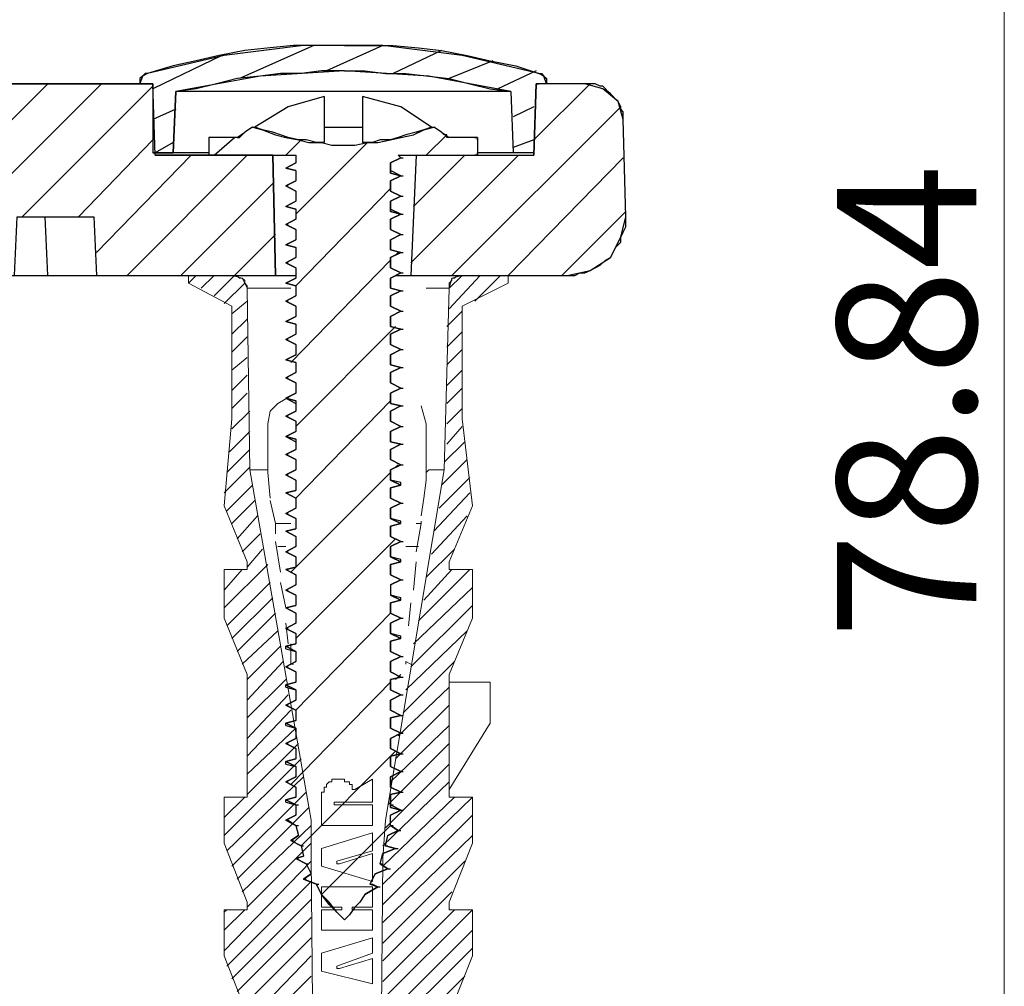
# Model space of a CAD drawing. Units: inches. Extents: x 8 to 288, y 7 to 202.
# Drawn here: x 131 to 147, y 85 to 101 of the extents above; entities that cross this region are included whole.
import ezdxf

# ---------------------------------------------------------------- set-up
doc = ezdxf.new("R2010")
doc.units = ezdxf.units.IN
doc.header["$MEASUREMENT"] = 0
doc.layers.add('图层 1', color=7, linetype='Continuous')

msp = doc.modelspace()

# ---------------------------------------------------------------- linework, layer by layer
at = {"layer": '图层 1', "color": 7, "lineweight": 9}
for points in [[(147.101, 117.382), (147.101, 71.027)], [(133.596, 96.554), (133.723, 96.681)], [(133.808, 96.47), (134.02, 96.681)], [(134.02, 96.342), (134.358, 96.681)], [(137.914, 96.131), (138.422, 96.681)], [(137.914, 96.47), (138.126, 96.681)], [(138.338, 96.258), (138.761, 96.681)], [(134.189, 96.216), (134.528, 96.554)], [(134.316, 96.046), (134.57, 96.258)], [(137.872, 95.835), (138.126, 96.089)], [(134.316, 95.708), (134.57, 95.961)], [(137.872, 95.496), (138.126, 95.75)], [(134.316, 95.411), (134.57, 95.665)], [(137.872, 95.2), (138.126, 95.454)], [(134.316, 95.115), (134.57, 95.326)], [(134.316, 94.776), (134.57, 95.03)], [(137.872, 94.861), (138.126, 95.115)], [(134.316, 94.48), (134.57, 94.734)], [(137.872, 94.564), (138.126, 94.819)], [(134.316, 94.141), (134.612, 94.438)], [(137.872, 94.226), (138.126, 94.48)], [(134.274, 93.76), (134.612, 94.099)], [(137.872, 93.887), (138.126, 94.183)], [(137.83, 93.591), (138.168, 93.929)], [(134.231, 93.422), (134.612, 93.803)], [(137.787, 93.21), (138.211, 93.633)], [(134.189, 93.083), (134.612, 93.506)], [(137.745, 92.829), (138.253, 93.337)], [(134.231, 92.786), (134.655, 93.21)], [(137.66, 92.448), (138.253, 93.083)], [(134.316, 92.575), (134.697, 92.956)], [(134.401, 92.321), (134.739, 92.702)], [(137.618, 92.067), (138.211, 92.702)], [(134.485, 92.109), (134.782, 92.406)], [(134.57, 91.855), (134.824, 92.151)], [(137.533, 91.686), (137.999, 92.151)], [(134.189, 91.178), (134.909, 91.898)], [(134.189, 91.474), (134.485, 91.813)], [(134.189, 91.813), (134.231, 91.813)], [(137.406, 90.966), (138.253, 91.813)], [(137.491, 91.305), (137.957, 91.813)], [(134.231, 90.882), (134.951, 91.601)], [(137.322, 90.585), (138.295, 91.517)], [(134.316, 90.67), (134.993, 91.347)], [(137.279, 90.204), (138.295, 91.22)], [(134.401, 90.458), (135.036, 91.093)], [(134.485, 90.247), (135.078, 90.797)], [(137.195, 89.823), (138.211, 90.797)], [(134.57, 89.992), (135.12, 90.543)], [(134.57, 89.654), (135.163, 90.289)], [(137.152, 89.442), (137.999, 90.289)], [(134.57, 89.358), (135.205, 89.992)], [(137.068, 89.061), (137.914, 89.866)], [(134.57, 89.019), (135.247, 89.739)], [(134.57, 88.723), (135.29, 89.485)], [(137.025, 88.68), (137.914, 89.569)], [(134.57, 88.426), (135.374, 89.188)], [(136.941, 88.299), (137.914, 89.23)], [(134.57, 88.088), (135.417, 88.934)], [(136.898, 87.918), (137.914, 88.934)], [(134.189, 87.41), (135.459, 88.68)], [(136.856, 87.537), (137.914, 88.595)], [(134.231, 87.156), (135.501, 88.384)], [(136.814, 87.241), (137.914, 88.299)], [(134.189, 87.707), (134.528, 88.045)], [(134.189, 88.003), (134.189, 88.045)], [(134.316, 86.902), (135.543, 88.13)], [(136.814, 86.606), (138.295, 88.045)], [(136.814, 86.902), (137.999, 88.045)], [(134.401, 86.691), (135.586, 87.876)], [(136.814, 86.267), (138.295, 87.749)], [(134.485, 86.479), (135.628, 87.579)], [(136.814, 85.971), (138.295, 87.41)], [(134.57, 86.225), (135.628, 87.283)], [(134.189, 85.505), (135.628, 86.987)], [(136.814, 85.632), (138.168, 86.987)], [(134.231, 85.251), (135.628, 86.648)], [(136.814, 85.336), (137.957, 86.479)], [(134.316, 85.039), (135.628, 86.352)], [(134.189, 85.844), (134.528, 86.183)], [(134.189, 86.14), (134.231, 86.183)], [(134.401, 84.828), (135.628, 86.055)], [(136.814, 84.701), (138.295, 86.183)], [(136.814, 84.997), (137.999, 86.183)], [(136.814, 84.362), (138.295, 85.844)], [(134.485, 84.574), (135.628, 85.717)], [(134.57, 84.32), (135.628, 85.42)], [(136.814, 84.066), (138.295, 85.548)], [(134.57, 84.023), (135.628, 85.082)], [(136.814, 83.727), (138.168, 85.082)]]:
    msp.add_lwpolyline(points, dxfattribs=at)
at = {"layer": '图层 1', "color": 7, "lineweight": 25}
for points in [[(139.396, 100.026), (138.126, 100.322), (136.814, 100.491), (135.501, 100.491), (134.189, 100.322), (132.919, 100.026)], [(136.179, 100.491), (135.755, 100.491), (135.332, 100.491), (134.951, 100.449), (134.528, 100.407), (134.104, 100.322), (133.723, 100.237), (133.342, 100.153), (132.919, 100.026)], [(135.671, 100.491), (134.443, 99.941)], [(136.814, 100.491), (135.882, 100.068)], [(136.179, 100.491), (136.56, 100.491), (136.983, 100.491), (137.406, 100.449), (137.787, 100.407), (138.211, 100.322), (138.592, 100.237), (139.015, 100.153), (139.396, 100.026)], [(137.787, 100.407), (136.983, 100.026)], [(134.147, 100.322), (133.004, 99.772)], [(138.634, 100.237), (137.914, 99.941)], [(132.919, 100.026), (132.834, 99.983), (132.792, 99.856)], [(132.919, 100.026), (132.877, 100.026), (132.834, 99.983), (132.792, 99.941), (132.792, 99.856), (133.004, 99.856), (133.004, 98.713), (133.342, 98.713), (133.385, 99.729)], [(138.93, 99.729), (137.576, 99.983), (136.179, 100.068), (134.782, 99.983), (133.385, 99.729)], [(136.179, 100.068), (135.798, 100.068), (135.459, 100.026), (135.12, 100.026), (134.782, 99.983), (134.401, 99.941), (134.062, 99.856), (133.723, 99.772), (133.385, 99.729)], [(136.179, 100.068), (136.517, 100.068), (136.856, 100.026), (137.195, 100.026), (137.576, 99.983), (137.914, 99.941), (138.253, 99.856), (138.592, 99.772), (138.93, 99.729), (138.973, 98.713)], [(139.354, 100.068), (138.718, 99.772)], [(139.523, 99.856), (139.481, 99.983), (139.396, 100.026)], [(139.396, 100.026), (139.438, 100.026), (139.481, 99.983), (139.523, 99.941), (139.523, 99.856)], [(128.093, 96.681), (131.268, 99.856)], [(128.982, 96.681), (132.157, 99.856)], [(130.718, 96.681), (130.76, 97.655), (132.03, 97.655), (132.072, 96.681), (135.036, 96.681), (134.993, 98.671), (133.046, 98.671), (133.004, 99.856), (129.871, 99.856), (129.829, 98.501), (128.982, 98.501), (128.982, 98.078)], [(129.786, 99.856), (133.004, 99.856)], [(130.845, 97.655), (133.004, 99.814)], [(133.046, 98.671), (133.004, 99.856)], [(139.311, 98.925), (140.243, 99.856)], [(139.311, 98.671), (139.354, 99.856)], [(140.158, 99.856), (139.354, 99.856), (139.311, 98.671)], [(139.862, 96.681), (139.989, 96.681), (140.073, 96.723), (140.158, 96.723), (140.243, 96.766), (140.327, 96.808), (140.412, 96.851), (140.497, 96.935), (140.581, 96.978), (140.624, 97.062), (140.666, 97.147), (140.751, 97.232), (140.751, 97.316), (140.793, 97.401), (140.835, 97.486), (140.835, 97.57), (140.835, 97.655), (140.793, 99.264), (140.793, 99.306), (140.793, 99.391), (140.751, 99.433), (140.751, 99.475), (140.708, 99.56), (140.666, 99.602), (140.624, 99.645), (140.581, 99.687), (140.539, 99.729), (140.497, 99.772), (140.454, 99.814), (140.412, 99.814), (140.327, 99.856), (140.285, 99.856), (140.2, 99.856), (140.158, 99.856), (139.354, 99.856), (139.311, 98.713)], [(139.354, 99.856), (139.396, 99.856)], [(139.523, 99.856), (139.354, 99.856)], [(140.793, 99.264), (140.708, 99.56), (140.454, 99.772), (140.158, 99.856)], [(133.385, 99.729), (133.342, 98.713)], [(138.93, 99.729), (133.385, 99.729)], [(135.84, 99.645), (135.247, 99.475), (134.697, 99.136)], [(135.84, 99.645), (135.84, 98.883)], [(137.618, 99.136), (137.11, 99.475), (136.475, 99.645)], [(136.475, 99.645), (136.475, 98.883)], [(138.93, 99.729), (138.973, 98.713)], [(133.385, 99.433), (133.004, 99.264)], [(137.957, 96.681), (140.751, 99.475)], [(139.311, 99.475), (138.973, 99.306)], [(140.835, 97.655), (140.793, 99.264)], [(134.655, 99.136), (134.528, 99.052)], [(134.655, 99.136), (134.528, 99.052)], [(134.655, 99.136), (134.824, 99.094), (135.036, 99.01), (135.205, 98.967), (135.417, 98.925), (135.586, 98.883), (135.798, 98.883), (135.967, 98.84), (136.179, 98.84), (136.348, 98.84), (136.56, 98.883), (136.729, 98.883), (136.941, 98.925), (137.11, 98.967), (137.322, 99.01), (137.491, 99.094), (137.66, 99.136)], [(134.655, 99.136), (134.697, 99.136)], [(134.655, 99.136), (134.824, 99.094), (135.036, 99.01), (135.205, 98.967), (135.417, 98.925), (135.586, 98.883), (135.798, 98.883), (135.967, 98.84), (136.179, 98.84)], [(135.84, 98.883), (135.713, 98.883), (135.543, 98.925), (135.417, 98.925), (135.247, 98.967), (135.12, 99.01), (134.993, 99.052), (134.824, 99.094), (134.697, 99.136)], [(135.84, 99.136), (136.475, 99.136)], [(136.179, 98.84), (136.348, 98.84), (136.56, 98.883), (136.729, 98.883), (136.941, 98.925), (137.11, 98.967), (137.322, 99.01), (137.491, 99.094), (137.66, 99.136)], [(137.618, 99.136), (137.491, 99.094), (137.364, 99.052), (137.195, 99.01), (137.068, 98.967), (136.941, 98.925), (136.771, 98.925), (136.644, 98.883), (136.475, 98.883)], [(137.618, 99.136), (137.66, 99.136)], [(137.787, 99.052), (137.66, 99.136)], [(138.338, 98.967), (137.914, 98.967), (137.872, 98.967), (137.872, 99.01), (137.83, 99.01), (137.787, 99.052), (137.66, 99.136)], [(134.02, 98.967), (133.935, 98.967), (133.935, 98.925)], [(134.401, 98.967), (134.02, 98.967), (133.977, 98.967), (133.935, 98.967), (133.935, 98.925), (133.935, 98.713), (133.935, 98.671), (133.977, 98.671), (134.02, 98.671), (135.374, 98.671), (135.374, 98.544), (135.205, 98.459), (135.374, 98.417), (135.374, 98.248), (135.205, 98.163), (135.374, 98.078), (135.374, 97.909), (135.205, 97.824), (135.374, 97.782), (135.374, 97.613), (135.205, 97.528), (135.374, 97.443), (135.374, 97.274), (135.205, 97.189), (135.374, 97.147), (135.374, 96.978), (135.205, 96.893), (135.374, 96.808), (135.374, 96.639), (135.205, 96.554), (135.374, 96.512), (135.374, 96.342), (135.205, 96.258), (135.374, 96.173), (135.374, 96.004), (135.205, 95.919), (135.374, 95.877), (135.374, 95.708), (135.205, 95.623), (135.374, 95.538), (135.374, 95.369), (135.205, 95.284), (135.374, 95.242), (135.374, 95.073), (135.205, 94.988), (135.374, 94.903), (135.374, 94.734), (135.205, 94.649), (135.374, 94.607), (135.374, 94.438), (135.205, 94.353), (135.374, 94.268), (135.374, 94.099), (135.205, 94.014), (135.374, 93.972), (135.374, 93.803), (135.205, 93.718), (135.374, 93.633), (135.374, 93.464), (135.205, 93.379), (135.374, 93.295), (135.374, 93.125), (135.205, 93.083), (135.374, 92.998), (135.374, 92.829), (135.205, 92.744), (135.374, 92.66), (135.374, 92.49), (135.205, 92.448), (135.374, 92.363), (135.374, 92.194), (135.205, 92.109), (135.374, 92.025), (135.374, 91.855), (135.205, 91.813), (135.374, 91.728), (135.374, 91.559), (135.205, 91.474)], [(134.02, 98.671), (134.358, 98.967)], [(134.401, 98.967), (134.02, 98.967)], [(134.401, 98.967), (134.528, 99.052)], [(134.401, 98.967), (134.443, 98.967), (134.485, 99.01), (134.528, 99.052)], [(137.533, 98.671), (137.872, 99.01)], [(137.787, 99.052), (137.914, 98.967)], [(138.338, 98.967), (137.914, 98.967)], [(138.38, 98.925), (138.38, 98.967), (138.338, 98.967)], [(138.338, 98.967), (138.38, 98.967), (138.38, 98.925)], [(131.776, 97.655), (133.004, 98.925)], [(133.342, 98.883), (133.046, 98.713)], [(133.935, 98.925), (133.935, 98.713)], [(135.205, 98.671), (135.459, 98.925)], [(135.374, 97.697), (136.56, 98.883)], [(138.38, 98.925), (138.38, 98.713)], [(138.38, 98.925), (138.38, 98.713)], [(139.311, 98.925), (138.973, 98.798)], [(132.072, 97.062), (133.639, 98.671)], [(132.58, 96.681), (134.57, 98.671)], [(133.935, 98.713), (133.004, 98.713)], [(133.046, 98.671), (135.374, 98.671)], [(133.935, 98.713), (133.935, 98.671), (134.02, 98.671)], [(134.993, 98.671), (135.036, 96.681)], [(135.374, 98.671), (135.374, 98.544)], [(136.941, 91.559), (137.11, 91.644), (136.941, 91.728), (136.941, 91.898), (137.11, 91.94), (136.941, 92.025), (136.941, 92.194), (137.11, 92.279), (136.941, 92.363), (136.941, 92.533), (137.11, 92.575), (136.941, 92.66), (136.941, 92.829), (137.11, 92.914), (136.941, 92.998), (136.941, 93.167), (137.11, 93.21), (136.941, 93.295), (136.941, 93.464), (137.11, 93.548), (136.941, 93.633), (136.941, 93.803), (137.11, 93.887), (136.941, 93.929), (136.941, 94.099), (137.11, 94.183), (136.941, 94.268), (136.941, 94.438), (137.11, 94.522), (136.941, 94.564), (136.941, 94.734), (137.11, 94.819), (136.941, 94.903), (136.941, 95.073), (137.11, 95.157), (136.941, 95.2), (136.941, 95.369), (137.11, 95.454), (136.941, 95.538), (136.941, 95.708), (137.11, 95.792), (136.941, 95.835), (136.941, 96.004), (137.11, 96.089), (136.941, 96.173), (136.941, 96.342), (137.11, 96.427), (136.941, 96.47), (136.941, 96.639), (137.11, 96.723), (136.941, 96.808), (136.941, 96.978), (137.11, 97.062), (136.941, 97.104), (136.941, 97.274), (137.11, 97.358), (136.941, 97.443), (136.941, 97.613), (137.11, 97.697), (136.941, 97.739), (136.941, 97.909), (137.11, 97.994), (136.941, 98.078), (136.941, 98.248), (137.11, 98.332), (136.941, 98.375), (136.941, 98.544), (137.11, 98.629), (137.068, 98.671), (138.338, 98.671)], [(137.11, 98.629), (136.941, 98.544)], [(137.068, 98.671), (139.311, 98.671)], [(137.11, 98.629), (137.152, 98.629)], [(137.279, 96.893), (139.057, 98.671)], [(137.364, 98.671), (137.279, 96.681)], [(137.364, 98.671), (137.279, 96.681)], [(137.322, 97.824), (138.168, 98.671)], [(137.364, 98.671), (139.311, 98.671)], [(138.338, 98.671), (138.38, 98.671), (138.38, 98.713)], [(138.38, 98.713), (138.38, 98.671), (138.338, 98.671)], [(139.311, 98.713), (138.38, 98.713)], [(138.888, 96.681), (140.793, 98.629)], [(139.311, 98.713), (138.973, 98.713)], [(135.205, 98.459), (135.374, 98.544)], [(135.205, 98.459), (135.247, 98.459)], [(135.374, 98.417), (135.205, 98.459)], [(135.205, 98.459), (135.374, 98.417)], [(136.941, 98.544), (136.941, 98.375)], [(135.374, 98.417), (135.374, 98.248)], [(137.11, 98.332), (136.941, 98.417)], [(136.941, 98.375), (137.11, 98.332)], [(137.11, 98.332), (136.941, 98.248)], [(137.11, 98.332), (137.152, 98.332)], [(133.469, 96.681), (134.993, 98.205)], [(135.205, 98.163), (135.374, 98.248)], [(135.205, 98.163), (135.247, 98.163)], [(135.374, 98.078), (135.205, 98.163)], [(135.205, 98.163), (135.374, 98.078)], [(135.374, 96.512), (136.941, 98.12)], [(136.941, 98.248), (136.941, 98.078)], [(135.374, 98.078), (135.374, 97.909)], [(137.11, 97.994), (136.941, 98.078)], [(136.941, 98.078), (137.11, 97.994)], [(137.11, 97.994), (136.941, 97.909)], [(137.11, 97.994), (137.152, 97.994)], [(135.205, 97.824), (135.374, 97.909)], [(135.205, 97.824), (135.247, 97.824)], [(135.374, 97.782), (135.205, 97.824)], [(135.205, 97.824), (135.374, 97.782)], [(136.941, 97.909), (136.941, 97.739)], [(130.76, 97.655), (132.03, 97.655)], [(131.268, 96.681), (131.226, 97.655)], [(132.03, 97.655), (132.072, 96.681)], [(135.374, 97.782), (135.374, 97.613)], [(137.11, 97.697), (136.941, 97.782)], [(136.941, 97.739), (137.11, 97.697)], [(137.11, 97.697), (136.941, 97.613)], [(137.11, 97.697), (137.152, 97.697)], [(139.777, 96.681), (140.835, 97.739)], [(139.862, 96.681), (140.243, 96.766), (140.581, 96.978), (140.751, 97.316), (140.835, 97.655)], [(135.205, 97.528), (135.374, 97.613)], [(135.205, 97.528), (135.247, 97.528)], [(135.205, 97.528), (135.247, 97.528)], [(135.374, 97.443), (135.205, 97.528)], [(135.205, 97.528), (135.374, 97.443)], [(136.941, 97.613), (136.941, 97.443)], [(134.358, 96.681), (135.036, 97.358)], [(135.374, 97.443), (135.374, 97.274)], [(136.941, 97.443), (137.11, 97.358)], [(137.11, 97.358), (136.941, 97.443)], [(137.11, 97.358), (136.941, 97.274)], [(137.11, 97.358), (137.152, 97.358)], [(135.205, 97.189), (135.374, 97.274)], [(135.205, 97.189), (135.247, 97.189)], [(135.374, 97.147), (135.205, 97.189)], [(135.205, 97.189), (135.374, 97.147)], [(135.374, 97.147), (135.374, 96.978)], [(136.941, 97.274), (136.941, 97.104)], [(135.205, 96.893), (135.374, 96.978)], [(136.941, 97.104), (137.11, 97.062)], [(137.11, 97.062), (136.941, 97.104)], [(137.11, 97.062), (136.941, 96.978)], [(136.941, 96.978), (136.941, 96.808)], [(137.025, 97.02), (137.068, 97.062)], [(137.11, 97.062), (137.152, 97.062)], [(135.205, 96.893), (135.247, 96.893)], [(135.374, 96.808), (135.205, 96.893)], [(135.205, 96.893), (135.374, 96.808)], [(135.29, 95.242), (136.941, 96.935)], [(35.256, 96.681), (135.374, 96.681)], [(135.374, 96.808), (135.374, 96.639)], [(136.941, 96.808), (137.11, 96.723)], [(137.11, 96.723), (136.941, 96.808)], [(137.11, 96.723), (136.941, 96.639)], [(137.025, 96.681), (139.862, 96.681)], [(137.11, 96.723), (137.152, 96.723)], [(137.279, 96.681), (139.862, 96.681)], [(135.205, 96.554), (135.374, 96.639)], [(135.205, 96.554), (135.247, 96.554)], [(135.374, 96.512), (135.205, 96.554)], [(135.205, 96.554), (135.374, 96.512)], [(135.374, 96.512), (135.374, 96.342)], [(136.941, 96.639), (136.941, 96.47)], [(135.205, 96.258), (135.374, 96.342)], [(136.941, 96.47), (137.11, 96.427)], [(137.11, 96.427), (136.941, 96.47)], [(137.11, 96.427), (136.941, 96.342)], [(136.941, 96.342), (136.941, 96.173)], [(137.11, 96.427), (137.152, 96.427)], [(135.205, 96.258), (135.247, 96.258)], [(135.374, 96.173), (135.205, 96.258)], [(135.205, 96.258), (135.374, 96.173)], [(135.374, 96.173), (135.374, 96.004)], [(136.941, 96.173), (137.11, 96.089)], [(137.11, 96.089), (136.941, 96.173)], [(135.205, 95.919), (135.374, 96.004)], [(137.11, 96.089), (136.941, 96.004)], [(136.941, 96.004), (136.941, 95.835)], [(137.11, 96.089), (137.152, 96.089)], [(135.205, 95.919), (135.247, 95.919)], [(135.374, 95.877), (135.205, 95.919)], [(135.205, 95.919), (135.374, 95.877)], [(135.374, 95.877), (135.374, 95.708)], [(135.374, 94.183), (137.025, 95.835)], [(136.941, 95.835), (137.11, 95.792)], [(137.11, 95.792), (136.941, 95.835)], [(135.205, 95.623), (135.374, 95.708)], [(137.11, 95.792), (136.941, 95.708)], [(136.941, 95.708), (136.941, 95.538)], [(137.11, 95.792), (137.152, 95.792)], [(135.205, 95.623), (135.247, 95.623)], [(135.374, 95.538), (135.205, 95.623)], [(135.205, 95.623), (135.374, 95.538)], [(135.374, 95.538), (135.374, 95.369)], [(136.941, 95.538), (137.11, 95.454)], [(137.11, 95.454), (136.941, 95.538)], [(135.205, 95.284), (135.374, 95.369)], [(137.11, 95.454), (136.941, 95.369)], [(136.941, 95.369), (136.941, 95.2)], [(137.11, 95.454), (137.152, 95.454)], [(135.205, 95.284), (135.247, 95.284)], [(135.374, 95.242), (135.205, 95.284)], [(135.205, 95.284), (135.374, 95.242)], [(135.374, 95.242), (135.374, 95.073)], [(136.941, 95.2), (137.11, 95.157)], [(137.11, 95.157), (136.941, 95.2)], [(135.205, 94.988), (135.374, 95.073)], [(137.11, 95.157), (136.941, 95.073)], [(136.941, 95.073), (136.941, 94.903)], [(137.11, 95.157), (137.152, 95.157)], [(135.205, 94.988), (135.247, 94.988)], [(135.374, 94.903), (135.205, 94.988)], [(135.205, 94.988), (135.374, 94.903)], [(135.374, 94.903), (135.374, 94.734)], [(136.941, 94.903), (137.11, 94.819)], [(137.11, 94.819), (136.941, 94.903)], [(135.205, 94.649), (135.374, 94.734)], [(137.11, 94.819), (136.941, 94.734)], [(136.941, 94.734), (136.941, 94.564)], [(137.11, 94.819), (137.152, 94.819)], [(135.205, 94.649), (135.247, 94.649)], [(135.374, 94.607), (135.205, 94.649)], [(135.205, 94.649), (135.374, 94.564)], [(135.374, 92.998), (136.941, 94.607)], [(135.374, 94.607), (135.374, 94.438)], [(136.941, 94.564), (137.11, 94.522)], [(137.11, 94.522), (136.941, 94.564)], [(135.205, 94.353), (135.374, 94.438)], [(137.11, 94.522), (136.941, 94.438)], [(136.941, 94.438), (136.941, 94.268)], [(137.11, 94.522), (137.152, 94.522)], [(135.205, 94.353), (135.247, 94.353)], [(135.374, 94.268), (135.205, 94.353)], [(135.205, 94.353), (135.374, 94.268)], [(135.374, 94.268), (135.374, 94.099)], [(136.941, 94.268), (137.11, 94.183)], [(137.11, 94.183), (136.941, 94.268)], [(135.205, 94.014), (135.374, 94.099)], [(137.11, 94.183), (136.941, 94.099)], [(136.941, 94.099), (136.941, 93.929)], [(137.11, 94.183), (137.152, 94.183)], [(135.205, 94.014), (135.247, 94.014)], [(135.205, 94.014), (135.247, 94.014)], [(135.374, 93.972), (135.205, 94.014)], [(135.205, 94.014), (135.374, 93.929)], [(135.374, 93.972), (135.374, 93.803)], [(136.941, 93.929), (137.11, 93.887)], [(137.11, 93.887), (136.941, 93.929)], [(137.11, 93.887), (136.941, 93.803)], [(137.11, 93.887), (137.152, 93.887)], [(135.205, 93.718), (135.374, 93.803)], [(135.205, 93.718), (135.247, 93.718)], [(135.374, 93.633), (135.205, 93.718)], [(135.205, 93.718), (135.374, 93.633)], [(136.941, 93.803), (136.941, 93.633)], [(135.374, 93.633), (135.374, 93.464)], [(136.941, 93.633), (137.11, 93.548)], [(137.11, 93.548), (136.941, 93.633)], [(135.205, 93.379), (135.374, 93.464)], [(135.29, 91.77), (136.941, 93.422)], [(137.11, 93.548), (136.941, 93.464)], [(136.941, 93.464), (136.941, 93.295)], [(137.025, 93.506), (137.068, 93.548)], [(137.11, 93.548), (137.152, 93.548)], [(135.205, 93.379), (135.247, 93.379)], [(135.374, 93.295), (135.205, 93.379)], [(135.205, 93.379), (135.374, 93.295)], [(135.374, 93.295), (135.374, 93.125)], [(136.941, 93.295), (137.11, 93.21)], [(137.11, 93.252), (136.941, 93.295)], [(137.11, 93.21), (137.11, 93.252)], [(135.205, 93.083), (135.374, 93.125)], [(135.205, 93.083), (135.247, 93.083)], [(135.374, 92.998), (135.205, 93.083)], [(135.205, 93.083), (135.374, 92.998)], [(137.11, 93.21), (136.941, 93.167)], [(136.941, 93.167), (136.941, 92.998)], [(135.374, 92.998), (135.374, 92.829)], [(136.941, 92.998), (137.11, 92.914)], [(137.11, 92.914), (136.941, 92.998)], [(137.11, 92.914), (136.941, 92.829)], [(137.11, 92.914), (137.152, 92.914)], [(135.205, 92.744), (135.374, 92.829)], [(135.205, 92.744), (135.247, 92.744)], [(135.374, 92.66), (135.205, 92.744)], [(135.205, 92.744), (135.374, 92.66)], [(136.941, 92.829), (136.941, 92.66)], [(135.374, 92.66), (135.374, 92.49)], [(136.941, 92.66), (137.11, 92.575)], [(137.11, 92.617), (136.941, 92.66)], [(137.11, 92.575), (136.941, 92.533)], [(137.11, 92.575), (137.11, 92.617)], [(135.205, 92.448), (135.374, 92.49)], [(135.205, 92.448), (135.247, 92.448)], [(135.374, 92.363), (135.205, 92.448)], [(135.205, 92.448), (135.374, 92.363)], [(136.941, 92.533), (136.941, 92.363)], [(135.374, 92.363), (135.374, 92.194)], [(135.374, 90.67), (137.025, 92.321)], [(136.941, 92.363), (137.11, 92.279)], [(137.11, 92.279), (136.941, 92.363)], [(137.11, 92.279), (136.941, 92.194)], [(137.11, 92.279), (137.152, 92.279)], [(135.205, 92.109), (135.374, 92.194)], [(135.205, 92.109), (135.247, 92.109)], [(135.374, 92.025), (135.205, 92.109)], [(135.205, 92.109), (135.374, 92.025)], [(136.941, 92.194), (136.941, 92.025)], [(135.374, 92.025), (135.374, 91.855)], [(136.941, 92.025), (137.11, 91.94)], [(137.11, 91.982), (136.941, 92.025)], [(137.11, 91.94), (136.941, 91.898)], [(137.11, 91.94), (137.11, 91.982)], [(135.205, 91.813), (135.374, 91.855)], [(135.205, 91.813), (135.247, 91.813)], [(135.374, 91.728), (135.205, 91.813)], [(135.205, 91.813), (135.374, 91.728)], [(136.941, 91.898), (136.941, 91.728)], [(135.374, 91.728), (135.374, 91.559)], [(136.941, 91.728), (137.11, 91.644)], [(137.11, 91.644), (136.941, 91.728)], [(137.11, 91.644), (136.941, 91.559)], [(137.11, 91.644), (137.152, 91.644)], [(135.205, 91.474), (135.374, 91.559)], [(135.374, 91.389), (135.205, 91.474)], [(135.205, 91.474), (135.247, 91.474)], [(136.941, 91.559), (136.941, 91.389)], [(136.941, 91.559), (136.941, 91.389)], [(135.374, 91.389), (135.374, 91.22), (135.205, 91.178), (135.374, 91.093), (135.374, 90.924), (135.205, 90.839), (135.374, 90.754), (135.374, 90.585), (135.205, 90.543), (135.374, 90.458), (135.374, 90.289), (135.205, 90.204), (135.374, 90.12), (135.374, 89.95), (135.205, 89.908), (135.374, 89.823), (135.374, 89.654), (135.205, 89.569), (135.374, 89.485), (135.374, 89.315), (135.205, 89.273), (135.374, 89.188), (135.374, 89.019), (135.205, 88.934), (135.374, 88.85), (135.374, 88.68), (135.205, 88.638), (135.374, 88.553), (135.374, 88.384), (135.205, 88.299), (135.374, 88.214), (135.374, 88.045), (135.205, 88.003), (135.374, 87.918), (135.374, 87.749), (135.205, 87.664), (135.374, 87.579), (135.417, 87.41), (135.29, 87.326), (135.459, 87.241), (135.501, 87.072), (135.374, 87.029), (135.543, 86.945), (135.628, 86.775), (135.501, 86.691), (135.713, 86.606)], [(135.374, 91.389), (135.374, 91.22)], [(136.517, 86.436), (136.729, 86.564), (136.602, 86.606), (136.687, 86.775), (136.898, 86.86), (136.771, 86.945), (136.814, 87.114), (137.025, 87.198), (136.856, 87.241), (136.898, 87.41), (137.068, 87.495), (136.941, 87.579), (136.941, 87.749), (137.11, 87.833), (136.941, 87.876), (136.941, 87.918), (136.941, 88.088), (137.11, 88.13), (136.941, 88.214), (136.941, 88.384), (137.11, 88.469), (136.941, 88.553), (136.941, 88.723), (137.11, 88.765), (136.941, 88.85), (136.941, 89.019), (137.11, 89.104), (136.941, 89.188), (136.941, 89.358), (137.11, 89.4), (136.941, 89.485), (136.941, 89.654), (137.11, 89.739), (136.941, 89.823), (136.941, 89.992), (137.11, 90.035), (136.941, 90.12), (136.941, 90.289), (137.11, 90.373), (136.941, 90.458), (136.941, 90.628), (137.11, 90.67), (136.941, 90.754), (136.941, 90.924), (137.11, 91.008), (136.941, 91.093), (136.941, 91.263), (137.11, 91.305), (136.941, 91.389)], [(136.941, 91.389), (137.11, 91.305)], [(137.11, 91.347), (136.941, 91.389)], [(137.11, 91.305), (136.941, 91.263)], [(137.11, 91.305), (137.11, 91.347)], [(135.205, 91.178), (135.374, 91.22)], [(135.374, 91.093), (135.205, 91.178)], [(135.205, 91.178), (135.374, 91.093)], [(135.205, 91.178), (135.247, 91.178)], [(136.941, 91.263), (136.941, 91.093)], [(135.374, 89.485), (136.941, 91.093)], [(135.374, 91.093), (135.374, 90.924)], [(136.941, 91.093), (137.11, 91.008)], [(137.11, 91.008), (136.941, 91.093)], [(137.11, 91.008), (136.941, 90.924)], [(137.11, 91.008), (137.152, 91.008)], [(135.205, 90.839), (135.374, 90.924)], [(135.374, 90.754), (135.205, 90.839)], [(135.205, 90.839), (135.374, 90.754)], [(135.205, 90.839), (135.247, 90.839)], [(136.941, 90.924), (136.941, 90.754)], [(135.374, 90.754), (135.374, 90.585)], [(136.941, 90.754), (137.11, 90.67)], [(137.11, 90.712), (136.941, 90.754)], [(137.11, 90.67), (136.941, 90.628)], [(136.941, 90.628), (136.941, 90.458)], [(137.11, 90.67), (137.11, 90.712)], [(135.205, 90.543), (135.374, 90.585)], [(135.205, 90.543), (135.247, 90.543)], [(135.374, 90.458), (135.205, 90.543)], [(135.205, 90.501), (135.205, 90.543)], [(135.205, 90.501), (135.374, 90.458)], [(135.374, 90.458), (135.374, 90.289)], [(136.941, 90.458), (137.11, 90.373)], [(137.11, 90.373), (136.941, 90.458)], [(137.11, 90.373), (136.941, 90.289)], [(137.11, 90.373), (137.152, 90.373)], [(135.205, 90.204), (135.374, 90.289)], [(135.205, 90.204), (135.374, 90.12)], [(135.205, 90.204), (135.247, 90.204)], [(135.374, 90.12), (135.205, 90.204)], [(136.941, 90.289), (136.941, 90.12)], [(135.374, 90.12), (135.374, 89.95)], [(136.941, 90.12), (137.11, 90.035)], [(137.11, 90.035), (136.941, 90.12)], [(137.11, 90.035), (136.941, 89.992)], [(136.941, 89.992), (136.941, 89.823)], [(137.025, 89.992), (137.11, 90.077)], [(137.11, 90.035), (137.152, 90.035)], [(135.205, 89.908), (135.374, 89.95)], [(135.205, 89.866), (135.205, 89.908)], [(135.374, 89.823), (135.205, 89.908)], [(135.205, 89.866), (135.374, 89.823)], [(135.29, 88.257), (136.941, 89.95)], [(135.374, 89.823), (135.374, 89.654)], [(136.941, 89.823), (137.11, 89.739)], [(137.11, 89.739), (136.941, 89.823)], [(135.205, 89.569), (135.374, 89.654)], [(137.11, 89.739), (136.941, 89.654)], [(136.941, 89.654), (136.941, 89.485)], [(137.11, 89.739), (137.152, 89.739)], [(135.205, 89.569), (135.247, 89.569)], [(135.374, 89.485), (135.205, 89.569)], [(135.205, 89.569), (135.374, 89.485)], [(135.374, 89.485), (135.374, 89.315)], [(136.941, 89.485), (137.11, 89.4)], [(137.11, 89.4), (136.941, 89.485)], [(135.205, 89.273), (135.374, 89.315)], [(137.11, 89.4), (136.941, 89.358)], [(136.941, 89.358), (136.941, 89.188)], [(137.11, 89.4), (137.152, 89.4)], [(135.205, 89.23), (135.205, 89.273)], [(135.374, 89.188), (135.205, 89.273)], [(135.205, 89.23), (135.374, 89.188)], [(135.374, 89.188), (135.374, 89.019)], [(136.941, 89.188), (137.11, 89.104)], [(137.11, 89.104), (136.941, 89.188)], [(135.205, 88.934), (135.374, 89.019)], [(137.11, 89.104), (136.941, 89.019)], [(136.941, 89.019), (136.941, 88.85)], [(137.11, 89.104), (137.152, 89.104)], [(135.205, 88.934), (135.247, 88.934)], [(135.374, 88.85), (135.205, 88.934)], [(135.205, 88.934), (135.374, 88.85)], [(135.374, 88.85), (135.374, 88.68)], [(136.941, 88.85), (137.11, 88.765)], [(137.11, 88.765), (136.941, 88.85)], [(135.205, 88.638), (135.374, 88.68)], [(135.459, 87.241), (137.025, 88.807)], [(137.11, 88.765), (136.941, 88.723)], [(136.941, 88.723), (136.941, 88.553)], [(137.11, 88.765), (137.152, 88.765)], [(135.205, 88.595), (135.205, 88.638)], [(135.374, 88.553), (135.205, 88.638)], [(135.205, 88.595), (135.374, 88.553)], [(135.374, 88.553), (135.374, 88.384)], [(136.941, 88.553), (137.11, 88.469)], [(137.11, 88.469), (136.941, 88.553)], [(135.205, 88.299), (135.374, 88.384)], [(137.11, 88.469), (136.941, 88.384)], [(136.941, 88.384), (136.941, 88.214)], [(137.11, 88.469), (137.152, 88.469)], [(135.205, 88.299), (135.247, 88.299)], [(135.374, 88.214), (135.205, 88.299)], [(135.205, 88.299), (135.374, 88.214)], [(135.374, 88.214), (135.374, 88.045)], [(136.941, 88.214), (137.11, 88.13)], [(137.11, 88.13), (136.941, 88.214)], [(135.205, 88.003), (135.374, 88.045)], [(137.11, 88.13), (136.941, 88.088)], [(136.941, 88.088), (136.941, 87.918)], [(137.11, 88.13), (137.152, 88.13)], [(135.205, 87.961), (135.205, 88.003)], [(135.374, 87.918), (135.205, 88.003)], [(135.205, 87.961), (135.374, 87.918)], [(135.374, 87.918), (135.374, 87.749)], [(135.374, 87.918), (135.417, 87.918)], [(136.941, 87.918), (136.941, 87.876)], [(136.941, 87.918), (136.983, 87.918)], [(137.11, 87.833), (136.941, 87.918)], [(136.941, 87.876), (137.11, 87.833)], [(135.205, 87.664), (135.374, 87.749)], [(137.11, 87.833), (136.941, 87.749)], [(136.941, 87.579), (136.941, 87.749)], [(137.11, 87.833), (137.152, 87.833)], [(135.247, 87.664), (135.205, 87.664)], [(135.374, 87.579), (135.205, 87.664)], [(135.247, 87.664), (135.374, 87.579)], [(135.374, 87.579), (135.417, 87.41)], [(135.374, 87.579), (135.417, 87.579)], [(135.798, 86.436), (136.941, 87.579)], [(136.941, 87.579), (136.983, 87.579)], [(136.941, 87.579), (137.068, 87.495)], [(137.068, 87.495), (136.941, 87.579)], [(135.29, 87.326), (135.417, 87.41)], [(136.856, 87.241), (136.898, 87.41)], [(137.068, 87.495), (136.898, 87.41)], [(137.068, 87.495), (137.11, 87.495)], [(135.29, 87.326), (135.332, 87.326)], [(135.459, 87.241), (135.29, 87.326)], [(135.29, 87.326), (135.459, 87.241)], [(135.459, 87.241), (135.501, 87.072)], [(135.459, 87.241), (135.501, 87.241)], [(137.025, 87.198), (136.814, 87.114)], [(136.856, 87.241), (136.898, 87.241)], [(136.856, 87.241), (137.025, 87.198)], [(137.025, 87.198), (136.856, 87.241)], [(137.025, 87.198), (137.068, 87.198)], [(135.374, 87.029), (135.501, 87.072)], [(136.771, 86.945), (136.814, 87.114)], [(135.374, 87.029), (135.417, 87.029)], [(135.543, 86.945), (135.374, 87.029)], [(135.374, 87.029), (135.543, 86.945)], [(135.543, 86.945), (135.628, 86.775)], [(135.543, 86.945), (135.586, 86.945)], [(136.771, 86.945), (136.814, 86.945)], [(136.771, 86.945), (136.898, 86.86)], [(136.898, 86.86), (136.771, 86.945)], [(135.501, 86.691), (135.628, 86.775)], [(136.602, 86.606), (136.687, 86.775)], [(136.898, 86.86), (136.687, 86.775)], [(136.898, 86.86), (136.941, 86.86)], [(135.501, 86.691), (135.543, 86.691)], [(135.713, 86.606), (135.501, 86.691)], [(135.501, 86.691), (135.713, 86.606)], [(136.179, 86.013), (136.052, 86.14), (135.925, 86.267), (135.798, 86.436), (135.713, 86.606)], [(135.713, 86.606), (135.755, 86.606)], [(136.179, 86.013), (136.052, 86.14), (135.925, 86.31), (135.798, 86.436), (135.713, 86.606)], [(136.729, 86.564), (136.517, 86.436)], [(136.602, 86.606), (136.644, 86.606)], [(136.602, 86.606), (136.644, 86.606), (136.729, 86.564)], [(136.602, 86.606), (136.729, 86.564)], [(136.729, 86.564), (136.771, 86.564)], [(136.517, 86.436), (136.432, 86.31), (136.348, 86.225), (136.263, 86.098), (136.179, 86.013)], [(136.517, 86.436), (136.432, 86.31), (136.348, 86.225), (136.263, 86.098), (136.179, 86.013)]]:
    msp.add_lwpolyline(points, dxfattribs=at)
at = {"layer": '图层 1', "color": 7, "lineweight": 20}
for points in [[(133.596, 96.681), (133.596, 96.554), (134.316, 96.173)], [(134.316, 96.681), (133.596, 96.681), (133.596, 96.554), (134.316, 96.173), (134.316, 94.311), (134.189, 92.871)], [(134.57, 96.47), (134.485, 96.639), (134.316, 96.681)], [(134.612, 93.464), (134.57, 96.47), (134.57, 96.512), (134.528, 96.554), (134.528, 96.597), (134.485, 96.639), (134.443, 96.639), (134.401, 96.681), (134.358, 96.681), (134.316, 96.681)], [(138.126, 96.681), (137.957, 96.639), (137.914, 96.47)], [(137.914, 84.447), (138.295, 85.42), (138.295, 86.183), (137.914, 86.183), (137.914, 86.31), (138.295, 87.283), (138.295, 88.045), (137.914, 88.045), (137.914, 88.172), (137.914, 89.95), (137.914, 90.077), (138.295, 91.008), (138.295, 91.813), (137.914, 91.813), (137.914, 91.94), (138.295, 92.871), (138.126, 94.311), (138.126, 96.173), (138.888, 96.554), (138.888, 96.681), (138.126, 96.681)], [(137.914, 96.47), (137.914, 96.512), (137.914, 96.554), (137.957, 96.597), (137.957, 96.639), (137.999, 96.639), (138.041, 96.681), (138.084, 96.681), (138.126, 96.681)], [(138.888, 96.681), (138.888, 96.554)], [(138.888, 96.554), (138.126, 96.173)], [(134.57, 96.47), (134.612, 93.464)], [(135.29, 96.47), (134.57, 96.47)], [(136.856, 87.664), (137.83, 93.464), (137.914, 96.47)], [(137.914, 96.47), (137.83, 93.464), (136.856, 87.664)], [(137.914, 96.47), (137.533, 96.47)], [(134.189, 92.871), (134.316, 94.311), (134.316, 96.173)], [(138.126, 94.311), (138.126, 96.173)], [(135.29, 94.692), (135.078, 94.564), (134.951, 94.438), (134.909, 94.226)], [(137.533, 94.226), (137.449, 94.522)], [(134.909, 94.226), (134.909, 93.422)], [(137.533, 93.422), (137.533, 94.226)], [(138.295, 92.871), (138.126, 94.311)], [(135.628, 87.664), (134.612, 93.464)], [(134.909, 93.464), (134.612, 93.464)], [(135.713, 76.911), (135.713, 77.589), (135.628, 87.029), (135.628, 87.664), (134.612, 93.464)], [(134.909, 93.464), (134.909, 93.422), (134.951, 92.998)], [(137.449, 92.702), (137.491, 92.998), (137.533, 93.295), (137.533, 93.422), (137.576, 93.464)], [(137.83, 93.464), (137.576, 93.464)], [(134.951, 92.956), (135.036, 92.575), (135.036, 92.406)], [(134.57, 91.94), (134.189, 92.871)], [(134.189, 92.871), (134.57, 91.94), (134.57, 91.813), (134.189, 91.813)], [(137.914, 91.94), (138.295, 92.871)], [(135.036, 92.575), (135.29, 92.575)], [(137.364, 92.109), (137.449, 92.575), (137.449, 92.617)], [(137.364, 92.575), (137.449, 92.575)], [(135.12, 91.77), (135.036, 92.279)], [(135.078, 92.194), (135.205, 92.194)], [(137.195, 92.194), (137.237, 92.194)], [(137.195, 92.194), (137.406, 92.194)], [(134.57, 91.813), (134.57, 91.94)], [(137.364, 91.94), (137.322, 91.474)], [(137.914, 91.94), (137.914, 91.813)], [(134.189, 91.813), (134.57, 91.813)], [(134.189, 91.008), (134.189, 91.813)], [(134.189, 91.008), (134.189, 91.813)], [(137.914, 91.813), (138.295, 91.813)], [(138.295, 91.008), (138.295, 91.813)], [(135.205, 91.178), (135.12, 91.601)], [(137.279, 91.263), (137.237, 90.882)], [(134.57, 90.077), (134.189, 91.008)], [(134.189, 91.008), (134.57, 90.077), (134.57, 88.045), (134.189, 88.045)], [(137.914, 90.077), (138.295, 91.008)], [(135.247, 90.585), (135.205, 90.924)], [(135.29, 90.247), (135.29, 90.585)], [(135.29, 90.247), (135.29, 90.585)], [(135.29, 90.247), (135.332, 90.247)], [(137.195, 90.289), (137.195, 90.247)], [(137.279, 90.247), (137.195, 90.289)], [(134.57, 88.045), (134.57, 90.077)], [(137.914, 90.077), (137.914, 88.045)], [(137.914, 89.95), (138.592, 89.95)], [(138.592, 89.273), (138.592, 89.95)], [(138.592, 89.273), (137.914, 88.172)], [(135.798, 88.045), (135.798, 88.088), (135.798, 88.13), (135.84, 88.13), (135.84, 88.172), (135.84, 88.214), (135.882, 88.214), (135.882, 88.257), (135.925, 88.299), (135.967, 88.299), (135.967, 88.342), (136.009, 88.342), (136.052, 88.342), (136.094, 88.342), (136.136, 88.342), (136.179, 88.342), (136.179, 88.299), (136.221, 88.299), (136.263, 88.299), (136.263, 88.257), (136.306, 88.257), (136.306, 88.214), (136.306, 88.172), (136.348, 88.172)], [(136.644, 88.342), (136.348, 88.172)], [(136.644, 87.961), (136.644, 88.342)], [(134.189, 88.045), (134.57, 88.045)], [(134.189, 87.283), (134.189, 88.045)], [(134.189, 87.283), (134.189, 88.045)], [(135.798, 87.579), (135.798, 88.045)], [(137.914, 88.045), (138.295, 88.045)], [(138.295, 87.283), (138.295, 88.045)], [(136.009, 87.918), (136.009, 87.961)], [(136.644, 87.961), (136.009, 87.961)], [(136.644, 87.918), (136.009, 87.918)], [(136.644, 87.579), (136.644, 87.918)], [(135.713, 77.589), (135.628, 87.029), (135.628, 87.664)], [(135.798, 87.579), (136.644, 87.579)], [(136.856, 87.664), (136.814, 87.029), (136.729, 77.589)], [(136.856, 87.664), (136.814, 87.029), (136.729, 77.589), (136.729, 76.911)], [(136.644, 87.453), (135.798, 87.198)], [(136.644, 87.156), (136.644, 87.453)], [(134.57, 86.31), (134.189, 87.283)], [(134.189, 87.283), (134.57, 86.31), (134.57, 86.183), (134.189, 86.183)], [(135.798, 86.902), (135.798, 87.198)], [(137.914, 86.31), (138.295, 87.283)], [(136.644, 87.156), (136.052, 86.987)], [(136.644, 87.114), (136.094, 86.945)], [(136.644, 86.648), (136.644, 87.114)], [(135.798, 86.902), (136.644, 86.648)], [(136.094, 86.945), (136.052, 86.945), (136.052, 86.987)], [(135.798, 86.564), (135.798, 86.225)], [(136.644, 86.564), (135.798, 86.564)], [(136.644, 86.225), (136.644, 86.564)], [(134.57, 86.183), (134.57, 86.31)], [(135.798, 86.225), (136.094, 86.225)], [(136.094, 86.225), (136.136, 86.225), (136.136, 86.183), (136.094, 86.183)], [(136.348, 86.183), (136.306, 86.183), (136.306, 86.225), (136.348, 86.225)], [(136.644, 86.225), (136.348, 86.225)], [(137.914, 86.31), (137.914, 86.183)], [(134.189, 86.183), (134.57, 86.183)], [(134.189, 85.42), (134.189, 86.183)], [(134.189, 85.42), (134.189, 86.183)], [(135.798, 86.183), (135.798, 85.844)], [(135.798, 86.183), (136.094, 86.183)], [(136.644, 86.183), (136.348, 86.183)], [(136.644, 85.844), (136.644, 86.183)], [(137.914, 86.183), (138.295, 86.183)], [(138.295, 85.42), (138.295, 86.183)], [(135.798, 85.844), (136.644, 85.844)], [(136.644, 85.717), (135.798, 85.463)], [(136.644, 85.463), (136.644, 85.717)], [(134.57, 84.447), (134.189, 85.42)], [(134.189, 85.42), (134.57, 84.447), (134.57, 84.32), (134.57, 82.584), (134.57, 82.457), (134.189, 82.457)], [(135.798, 85.167), (135.798, 85.463)], [(136.644, 85.463), (136.052, 85.251)], [(137.914, 84.447), (138.295, 85.42)], [(136.094, 85.209), (136.052, 85.209), (136.052, 85.251)], [(136.644, 85.378), (136.094, 85.209)], [(136.644, 84.955), (136.644, 85.378)], [(135.798, 85.167), (136.644, 84.955)]]:
    msp.add_lwpolyline(points, dxfattribs=at)
at = {"layer": '图层 1', "color": 7, "lineweight": 25}
for points in [[(137.11, 98.629), (137.11, 98.629), (137.068, 98.671), (137.068, 98.671), (137.068, 98.671), (137.11, 98.629), (137.11, 98.629)], [(135.205, 91.474), (135.205, 91.474), (135.374, 91.389), (135.374, 91.389), (135.374, 91.389), (135.205, 91.474), (135.205, 91.474)]]:
    msp.add_open_spline(points, degree=3, knots=[0, 0, 0, 0, 1, 1, 1, 2, 2, 2, 2], dxfattribs=at)

# ---------------------------------------------------------------- texts
at = {"layer": '图层 1', "color": 7, "insert": (146.635, 90.67), "char_height": 2.30293, "attachment_point": 7, "rotation": 90}
msp.add_mtext('\\fSimSun|b0|i0|c0|p34;\\W1;78.84', dxfattribs=at)

doc.saveas('drawing.dxf')
